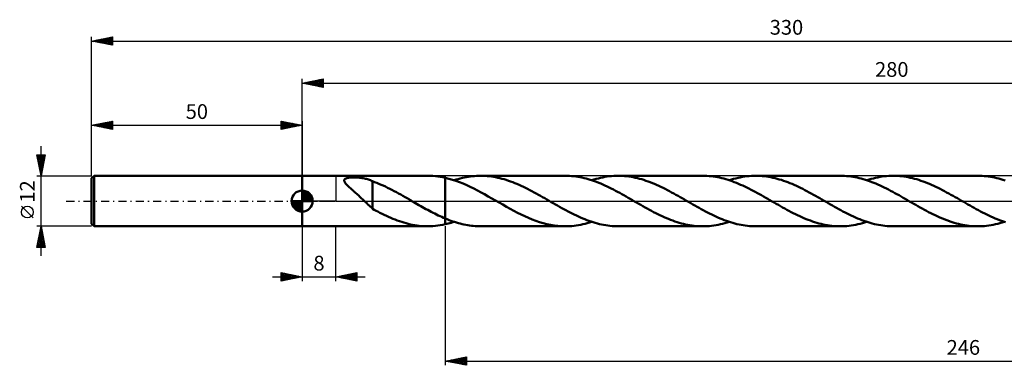
# Model space of a CAD drawing. Units: millimetres. Extents: x -67 to 313, y -39 to 43.
# Drawn here: x -67 to 167, y -39 to 43 of the extents above; entities that cross this region are included whole.
import ezdxf
from ezdxf.enums import TextEntityAlignment as Align

# ---------------------------------------------------------------- set-up
doc = ezdxf.new("R2010")
doc.units = ezdxf.units.MM
doc.header["$LTSCALE"] = 4.85
doc.linetypes.add('LONGDASH_DASH', pattern=[0.85, 0.4, -0.2, 0.05, -0.2])
for name, color, linetype in [('1', 4, 'CONTINUOUS'), ('2', 7, 'CONTINUOUS'), ('4', 2, 'LONGDASH_DASH'), ('CUT', 1, 'CONTINUOUS'), ('NOCUT', 7, 'CONTINUOUS'), ('SK1', 4, 'CONTINUOUS'), ('SK2', 7, 'CONTINUOUS'), ('SK4', 2, 'LONGDASH_DASH')]:
    doc.layers.add(name, color=color, linetype=linetype)
doc.styles.get("Standard").update_dxf_attribs({"font": 'Monospac821 BT'})

msp = doc.modelspace()

# ---------------------------------------------------------------- linework, layer by layer
at = {"layer": '1', "color": 4, "linetype": 'CONTINUOUS', "lineweight": 50}
for p, q in [((0, 6), (29.82, 6)), ((0, -6), (0, 6)), ((9.98, 4.89), (10, 5.01)), ((10, 4.75), (9.98, 4.89)), ((10, 5.01), (10.06, 5.13)), ((10.05, 4.61), (10, 4.75)), ((10.06, 5.13), (10.16, 5.23)), ((10.16, 5.23), (10.29, 5.32)), ((10.29, 5.32), (10.45, 5.39)), ((10.45, 5.39), (10.63, 5.45)), ((10.63, 5.45), (10.83, 5.49)), ((10.83, 5.49), (11.04, 5.53)), ((11.04, 5.53), (11.26, 5.56)), ((11.26, 5.56), (11.49, 5.58)), ((11.49, 5.58), (11.74, 5.59)), ((11.74, 5.59), (12.01, 5.6)), ((12.01, 5.6), (12.29, 5.61)), ((12.57, 5.6), (12.29, 5.61)), ((12.86, 5.59), (12.57, 5.6)), ((13.14, 5.58), (12.86, 5.59)), ((13.42, 5.56), (13.14, 5.58)), ((13.7, 5.53), (13.42, 5.56)), ((13.97, 5.5), (13.7, 5.53)), ((14.24, 5.46), (13.97, 5.5)), ((14.51, 5.42), (14.24, 5.46)), ((14.77, 5.37), (14.51, 5.42)), ((15.03, 5.31), (14.77, 5.37)), ((15.29, 5.25), (15.03, 5.31)), ((15.54, 5.18), (15.29, 5.25)), ((15.79, 5.11), (15.54, 5.18)), ((16.03, 5.03), (15.79, 5.11)), ((16.27, 4.94), (16.03, 5.03)), ((16.5, 4.84), (16.27, 4.94)), ((16.74, 4.74), (16.5, 4.84)), ((16.74, 0.07), (16.74, 4.74)), ((17.22, 4.51), (16.74, 4.7)), ((30.46, 5.99), (29.87, 6)), ((31.05, 5.96), (30.46, 5.99)), ((31.63, 5.91), (31.05, 5.96)), ((32.22, 5.84), (31.63, 5.91)), ((32.81, 5.75), (32.22, 5.84)), ((33.4, 5.65), (32.81, 5.75)), ((34, 5.52), (33.4, 5.65)), ((34.85, 5.31), (34, 5.52)), ((34, 5.52), (34, 5.52)), ((34, 5.52), (34, 5.52)), ((34, 5.52), (34, 5.52)), ((34, 5.52), (34, 5.52)), ((34, 5.52), (34, 5.52)), ((34, -4.14), (34, 5.52)), ((34, -5.52), (34, 5.52)), ((35.69, 5.07), (34.85, 5.31)), ((36.53, 4.79), (35.69, 5.07)), ((36.11, 4.93), (36.59, 5.09)), ((37.38, 4.48), (36.53, 4.79)), ((36.59, 5.09), (37.07, 5.23)), ((37.07, 5.23), (37.56, 5.36)), ((37.56, 5.36), (38.04, 5.48)), ((38.04, 5.48), (38.53, 5.59)), ((38.53, 5.59), (39.01, 5.68)), ((39.01, 5.68), (39.5, 5.77)), ((39.5, 5.77), (39.98, 5.84)), ((39.98, 5.84), (40.47, 5.9)), ((40.47, 5.9), (40.95, 5.94)), ((40.95, 5.94), (41.43, 5.98)), ((41.43, 5.98), (41.92, 5.99)), ((41.92, 5.99), (42.4, 6)), ((42.91, 5.99), (42.4, 6)), ((62.47, 6), (42.4, 6)), ((43.41, 5.97), (42.91, 5.99)), ((43.92, 5.94), (43.41, 5.97)), ((44.42, 5.89), (43.92, 5.94)), ((44.93, 5.83), (44.42, 5.89)), ((45.43, 5.75), (44.93, 5.83)), ((45.93, 5.66), (45.43, 5.75)), ((46.44, 5.55), (45.93, 5.66)), ((46.94, 5.44), (46.44, 5.55)), ((47.45, 5.31), (46.94, 5.44)), ((47.96, 5.16), (47.45, 5.31)), ((48.47, 5.01), (47.96, 5.16)), ((48.97, 4.84), (48.47, 5.01)), ((49.48, 4.66), (48.97, 4.84)), ((62.96, 5.99), (62.47, 6)), ((63.46, 5.97), (62.96, 5.99)), ((63.96, 5.94), (63.46, 5.97)), ((64.46, 5.89), (63.96, 5.94)), ((64.95, 5.83), (64.46, 5.89)), ((65.45, 5.76), (64.95, 5.83)), ((65.94, 5.67), (65.45, 5.76)), ((66.44, 5.57), (65.94, 5.67)), ((66.93, 5.46), (66.44, 5.57)), ((67.43, 5.33), (66.93, 5.46)), ((67.92, 5.19), (67.43, 5.33)), ((68.42, 5.04), (67.92, 5.19)), ((68.92, 4.88), (68.42, 5.04)), ((68.77, 4.93), (69.29, 5.1)), ((69.42, 4.71), (68.92, 4.88)), ((69.29, 5.1), (69.82, 5.25)), ((69.91, 4.53), (69.42, 4.71)), ((69.82, 5.25), (70.34, 5.39)), ((70.34, 5.39), (70.86, 5.52)), ((70.86, 5.52), (71.38, 5.63)), ((71.38, 5.63), (71.91, 5.73)), ((71.91, 5.73), (72.43, 5.81)), ((72.43, 5.81), (72.96, 5.88)), ((72.96, 5.88), (73.49, 5.93)), ((73.49, 5.93), (74.01, 5.97)), ((74.01, 5.97), (74.53, 5.99)), ((74.53, 5.99), (75.06, 6)), ((75.56, 5.99), (75.06, 6)), ((95.13, 6), (75.06, 6)), ((76.06, 5.97), (75.56, 5.99)), ((76.57, 5.94), (76.06, 5.97)), ((77.08, 5.89), (76.57, 5.94)), ((77.59, 5.82), (77.08, 5.89)), ((78.1, 5.75), (77.59, 5.82)), ((78.6, 5.66), (78.1, 5.75)), ((79.11, 5.55), (78.6, 5.66)), ((79.61, 5.43), (79.11, 5.55)), ((80.12, 5.3), (79.61, 5.43)), ((80.63, 5.16), (80.12, 5.3)), ((81.13, 5), (80.63, 5.16)), ((81.64, 4.84), (81.13, 5)), ((82.15, 4.66), (81.64, 4.84)), ((95.63, 5.99), (95.13, 6)), ((96.13, 5.97), (95.63, 5.99)), ((96.62, 5.94), (96.13, 5.97)), ((97.12, 5.89), (96.62, 5.94)), ((97.62, 5.83), (97.12, 5.89)), ((98.12, 5.75), (97.62, 5.83)), ((98.62, 5.66), (98.12, 5.75)), ((99.13, 5.56), (98.62, 5.66)), ((99.63, 5.45), (99.13, 5.56)), ((100.12, 5.32), (99.63, 5.45)), ((100.62, 5.18), (100.12, 5.32)), ((101.12, 5.03), (100.62, 5.18)), ((101.62, 4.87), (101.12, 5.03)), ((101.41, 4.93), (101.94, 5.1)), ((102.12, 4.69), (101.62, 4.87)), ((101.94, 5.1), (102.46, 5.25)), ((102.62, 4.51), (102.12, 4.69)), ((102.46, 5.25), (102.99, 5.39)), ((102.99, 5.39), (103.52, 5.52)), ((103.52, 5.52), (104.04, 5.63)), ((104.04, 5.63), (104.56, 5.73)), ((104.56, 5.73), (105.09, 5.81)), ((105.09, 5.81), (105.61, 5.88)), ((105.61, 5.88), (106.13, 5.93)), ((106.13, 5.93), (106.66, 5.97)), ((106.66, 5.97), (107.19, 5.99)), ((107.19, 5.99), (107.72, 6)), ((108.22, 5.99), (107.72, 6)), ((127.78, 6), (107.72, 6)), ((108.73, 5.97), (108.22, 5.99)), ((109.24, 5.94), (108.73, 5.97)), ((109.74, 5.89), (109.24, 5.94)), ((110.25, 5.82), (109.74, 5.89)), ((110.76, 5.74), (110.25, 5.82)), ((111.27, 5.65), (110.76, 5.74)), ((111.78, 5.55), (111.27, 5.65)), ((112.29, 5.43), (111.78, 5.55)), ((112.79, 5.3), (112.29, 5.43)), ((113.3, 5.15), (112.79, 5.3)), ((113.81, 5), (113.3, 5.15)), ((114.31, 4.83), (113.81, 5)), ((114.82, 4.65), (114.31, 4.83)), ((128.27, 5.99), (127.78, 6)), ((128.77, 5.97), (128.27, 5.99)), ((129.27, 5.94), (128.77, 5.97)), ((129.77, 5.89), (129.27, 5.94)), ((130.26, 5.83), (129.77, 5.89)), ((130.76, 5.76), (130.26, 5.83)), ((131.25, 5.67), (130.76, 5.76)), ((131.75, 5.57), (131.25, 5.67)), ((132.24, 5.46), (131.75, 5.57)), ((132.74, 5.33), (132.24, 5.46)), ((133.24, 5.19), (132.74, 5.33)), ((133.74, 5.04), (133.24, 5.19)), ((134.23, 4.88), (133.74, 5.04)), ((134.08, 4.93), (134.6, 5.1)), ((134.73, 4.71), (134.23, 4.88)), ((134.6, 5.1), (135.12, 5.25)), ((135.23, 4.52), (134.73, 4.71)), ((135.12, 5.25), (135.64, 5.39)), ((135.64, 5.39), (136.16, 5.52)), ((136.16, 5.52), (136.69, 5.63)), ((136.69, 5.63), (137.21, 5.73)), ((137.21, 5.73), (137.74, 5.81)), ((137.74, 5.81), (138.26, 5.88)), ((138.26, 5.88), (138.79, 5.93)), ((138.79, 5.93), (139.31, 5.97)), ((139.31, 5.97), (139.84, 5.99)), ((139.84, 5.99), (140.36, 6)), ((140.86, 5.99), (140.36, 6)), ((160.44, 6), (140.36, 6)), ((141.37, 5.97), (140.86, 5.99)), ((141.88, 5.94), (141.37, 5.97)), ((142.38, 5.89), (141.88, 5.94)), ((142.89, 5.83), (142.38, 5.89)), ((143.4, 5.75), (142.89, 5.83)), ((143.9, 5.66), (143.4, 5.75)), ((144.4, 5.55), (143.9, 5.66)), ((144.91, 5.44), (144.4, 5.55)), ((145.42, 5.31), (144.91, 5.44)), ((145.92, 5.16), (145.42, 5.31)), ((146.43, 5.01), (145.92, 5.16)), ((146.94, 4.84), (146.43, 5.01)), ((147.45, 4.66), (146.94, 4.84)), ((160.93, 5.99), (160.44, 6)), ((161.43, 5.97), (160.93, 5.99)), ((161.93, 5.94), (161.43, 5.97)), ((162.43, 5.89), (161.93, 5.94)), ((162.93, 5.83), (162.43, 5.89)), ((163.42, 5.75), (162.93, 5.83)), ((163.92, 5.67), (163.42, 5.75)), ((164.41, 5.57), (163.92, 5.67)), ((164.91, 5.45), (164.41, 5.57)), ((165.4, 5.33), (164.91, 5.45)), ((165.89, 5.19), (165.4, 5.33)), ((166.39, 5.04), (165.89, 5.19)), ((166.89, 4.88), (166.39, 5.04)), ((10.12, 4.47), (10.05, 4.61)), ((10.21, 4.33), (10.12, 4.47)), ((10.32, 4.19), (10.21, 4.33)), ((10.44, 4.04), (10.32, 4.19)), ((10.58, 3.89), (10.44, 4.04)), ((10.73, 3.74), (10.58, 3.89)), ((10.89, 3.58), (10.73, 3.74)), ((11.07, 3.41), (10.89, 3.58)), ((11.25, 3.24), (11.07, 3.41)), ((11.45, 3.06), (11.25, 3.24)), ((11.65, 2.88), (11.45, 3.06)), ((11.86, 2.7), (11.65, 2.88)), ((12.08, 2.5), (11.86, 2.7)), ((12.3, 2.3), (12.08, 2.5)), ((17.71, 4.32), (17.22, 4.51)), ((18.23, 4.11), (17.71, 4.32)), ((18.74, 3.89), (18.23, 4.11)), ((19.26, 3.66), (18.74, 3.89)), ((19.78, 3.42), (19.26, 3.66)), ((20.29, 3.17), (19.78, 3.42)), ((20.81, 2.91), (20.29, 3.17)), ((21.33, 2.64), (20.81, 2.91)), ((21.85, 2.37), (21.33, 2.64)), ((22.37, 2.09), (21.85, 2.37)), ((38.23, 4.14), (37.38, 4.48)), ((39.08, 3.77), (38.23, 4.14)), ((39.93, 3.38), (39.08, 3.77)), ((40.78, 2.96), (39.93, 3.38)), ((41.63, 2.52), (40.78, 2.96)), ((42.48, 2.07), (41.63, 2.52)), ((49.99, 4.47), (49.48, 4.66)), ((50.49, 4.27), (49.99, 4.47)), ((51, 4.06), (50.49, 4.27)), ((51.51, 3.84), (51, 4.06)), ((52.02, 3.61), (51.51, 3.84)), ((52.53, 3.37), (52.02, 3.61)), ((53.04, 3.13), (52.53, 3.37)), ((53.55, 2.87), (53.04, 3.13)), ((54.05, 2.61), (53.55, 2.87)), ((54.56, 2.34), (54.05, 2.61)), ((55.07, 2.07), (54.56, 2.34)), ((70.41, 4.33), (69.91, 4.53)), ((70.91, 4.13), (70.41, 4.33)), ((71.41, 3.91), (70.91, 4.13)), ((71.9, 3.69), (71.41, 3.91)), ((72.4, 3.46), (71.9, 3.69)), ((72.91, 3.22), (72.4, 3.46)), ((73.41, 2.98), (72.91, 3.22)), ((73.91, 2.72), (73.41, 2.98)), ((74.41, 2.46), (73.91, 2.72)), ((74.91, 2.19), (74.41, 2.46)), ((82.66, 4.47), (82.15, 4.66)), ((83.17, 4.27), (82.66, 4.47)), ((83.67, 4.05), (83.17, 4.27)), ((84.18, 3.83), (83.67, 4.05)), ((84.68, 3.6), (84.18, 3.83)), ((85.19, 3.37), (84.68, 3.6)), ((85.7, 3.12), (85.19, 3.37)), ((86.21, 2.87), (85.7, 3.12)), ((86.72, 2.61), (86.21, 2.87)), ((87.22, 2.34), (86.72, 2.61)), ((87.73, 2.07), (87.22, 2.34)), ((103.12, 4.31), (102.62, 4.51)), ((103.62, 4.11), (103.12, 4.31)), ((104.12, 3.89), (103.62, 4.11)), ((104.61, 3.67), (104.12, 3.89)), ((105.11, 3.44), (104.61, 3.67)), ((105.6, 3.2), (105.11, 3.44)), ((106.1, 2.95), (105.6, 3.2)), ((106.6, 2.7), (106.1, 2.95)), ((107.1, 2.44), (106.6, 2.7)), ((107.6, 2.18), (107.1, 2.44)), ((115.32, 4.46), (114.82, 4.65)), ((115.83, 4.26), (115.32, 4.46)), ((116.34, 4.05), (115.83, 4.26)), ((116.84, 3.83), (116.34, 4.05)), ((117.35, 3.6), (116.84, 3.83)), ((117.85, 3.36), (117.35, 3.6)), ((118.36, 3.12), (117.85, 3.36)), ((118.86, 2.87), (118.36, 3.12)), ((119.36, 2.61), (118.86, 2.87)), ((119.87, 2.34), (119.36, 2.61)), ((120.38, 2.07), (119.87, 2.34)), ((135.72, 4.33), (135.23, 4.52)), ((136.22, 4.13), (135.72, 4.33)), ((136.72, 3.91), (136.22, 4.13)), ((137.22, 3.69), (136.72, 3.91)), ((137.72, 3.46), (137.22, 3.69)), ((138.23, 3.22), (137.72, 3.46)), ((138.73, 2.97), (138.23, 3.22)), ((139.23, 2.71), (138.73, 2.97)), ((139.73, 2.45), (139.23, 2.71)), ((140.23, 2.18), (139.73, 2.45)), ((147.95, 4.47), (147.45, 4.66)), ((148.46, 4.27), (147.95, 4.47)), ((148.97, 4.06), (148.46, 4.27)), ((149.47, 3.84), (148.97, 4.06)), ((149.98, 3.61), (149.47, 3.84)), ((150.49, 3.37), (149.98, 3.61)), ((151, 3.13), (150.49, 3.37)), ((151.51, 2.87), (151, 3.13)), ((152.02, 2.61), (151.51, 2.87)), ((152.52, 2.34), (152.02, 2.61)), ((153.03, 2.07), (152.52, 2.34)), ((12.53, 2.1), (12.3, 2.3)), ((12.76, 1.9), (12.53, 2.1)), ((12.98, 1.69), (12.76, 1.9)), ((13.21, 1.49), (12.98, 1.69)), ((13.44, 1.28), (13.21, 1.49)), ((13.66, 1.07), (13.44, 1.28)), ((13.89, 0.86), (13.66, 1.07)), ((14.12, 0.64), (13.89, 0.86)), ((14.34, 0.43), (14.12, 0.64)), ((14.57, 0.22), (14.34, 0.43)), ((14.79, 0), (14.57, 0.22)), ((14.83, -0.04), (14.79, 0)), ((16.74, 0.07), (16.74, 0.07)), ((16.74, 0.07), (16.74, 0.07)), ((16.74, 0.07), (16.74, 0.07)), ((16.74, 0.07), (16.74, 0.07)), ((16.74, -1.83), (16.74, 0.07)), ((22.89, 1.81), (22.37, 2.09)), ((23.4, 1.52), (22.89, 1.81)), ((23.92, 1.23), (23.4, 1.52)), ((24.44, 0.94), (23.92, 1.23)), ((24.95, 0.65), (24.44, 0.94)), ((25.47, 0.35), (24.95, 0.65)), ((25.57, 0.29), (25.47, 0.35)), ((25.67, 0.23), (25.57, 0.29)), ((25.77, 0.18), (25.67, 0.23)), ((25.87, 0.12), (25.77, 0.18)), ((25.97, 0.06), (25.87, 0.12)), ((26.08, 0), (25.97, 0.06)), ((26.49, -0.24), (26.08, 0)), ((43.34, 1.6), (42.48, 2.07)), ((44.19, 1.12), (43.34, 1.6)), ((45.05, 0.63), (44.19, 1.12)), ((45.9, 0.14), (45.05, 0.63)), ((46.76, -0.35), (45.9, 0.14)), ((55.58, 1.79), (55.07, 2.07)), ((56.09, 1.51), (55.58, 1.79)), ((56.59, 1.23), (56.09, 1.51)), ((57.1, 0.94), (56.59, 1.23)), ((57.61, 0.65), (57.1, 0.94)), ((58.11, 0.36), (57.61, 0.65)), ((58.62, 0.06), (58.11, 0.36)), ((59.12, -0.23), (58.62, 0.06)), ((75.41, 1.92), (74.91, 2.19)), ((75.91, 1.64), (75.41, 1.92)), ((76.41, 1.36), (75.91, 1.64)), ((76.92, 1.08), (76.41, 1.36)), ((77.42, 0.8), (76.92, 1.08)), ((77.92, 0.51), (77.42, 0.8)), ((78.41, 0.22), (77.92, 0.51)), ((78.91, -0.07), (78.41, 0.22)), ((88.23, 1.79), (87.73, 2.07)), ((88.74, 1.51), (88.23, 1.79)), ((89.25, 1.22), (88.74, 1.51)), ((89.76, 0.94), (89.25, 1.22)), ((90.26, 0.65), (89.76, 0.94)), ((90.77, 0.35), (90.26, 0.65)), ((91.27, 0.07), (90.77, 0.35)), ((91.77, -0.22), (91.27, 0.07)), ((108.09, 1.91), (107.6, 2.18)), ((108.59, 1.63), (108.09, 1.91)), ((109.08, 1.36), (108.59, 1.63)), ((109.58, 1.07), (109.08, 1.36)), ((110.08, 0.79), (109.58, 1.07)), ((110.57, 0.51), (110.08, 0.79)), ((111.07, 0.22), (110.57, 0.51)), ((111.57, -0.07), (111.07, 0.22)), ((120.89, 1.79), (120.38, 2.07)), ((121.4, 1.51), (120.89, 1.79)), ((121.9, 1.23), (121.4, 1.51)), ((122.41, 0.94), (121.9, 1.23)), ((122.91, 0.65), (122.41, 0.94)), ((123.42, 0.35), (122.91, 0.65)), ((123.92, 0.07), (123.42, 0.35)), ((124.42, -0.22), (123.92, 0.07)), ((140.73, 1.91), (140.23, 2.18)), ((141.23, 1.64), (140.73, 1.91)), ((141.73, 1.36), (141.23, 1.64)), ((142.23, 1.08), (141.73, 1.36)), ((142.73, 0.8), (142.23, 1.08)), ((143.22, 0.51), (142.73, 0.8)), ((143.72, 0.22), (143.22, 0.51)), ((144.22, -0.07), (143.72, 0.22)), ((153.54, 1.79), (153.03, 2.07)), ((154.04, 1.51), (153.54, 1.79)), ((154.55, 1.23), (154.04, 1.51)), ((155.06, 0.94), (154.55, 1.23)), ((155.57, 0.65), (155.06, 0.94)), ((156.08, 0.36), (155.57, 0.65)), ((156.58, 0.07), (156.08, 0.36)), ((157.08, -0.22), (156.58, 0.07)), ((14.88, -0.08), (14.83, -0.04)), ((14.92, -0.13), (14.88, -0.08)), ((14.97, -0.17), (14.92, -0.13)), ((15.01, -0.21), (14.97, -0.17)), ((15.05, -0.25), (15.01, -0.21)), ((15.34, -0.53), (15.05, -0.25)), ((15.63, -0.8), (15.34, -0.53)), ((15.91, -1.06), (15.63, -0.8)), ((16.19, -1.31), (15.91, -1.06)), ((16.46, -1.55), (16.19, -1.31)), ((16.74, -1.79), (16.46, -1.55)), ((17.14, -2.06), (16.74, -1.83)), ((17.54, -2.29), (17.14, -2.06)), ((17.97, -2.51), (17.54, -2.29)), ((26.91, -0.48), (26.49, -0.24)), ((27.32, -0.72), (26.91, -0.48)), ((27.74, -0.96), (27.32, -0.72)), ((28.15, -1.19), (27.74, -0.96)), ((28.57, -1.43), (28.15, -1.19)), ((28.99, -1.66), (28.57, -1.43)), ((29.41, -1.89), (28.99, -1.66)), ((29.83, -2.12), (29.41, -1.89)), ((30.25, -2.34), (29.83, -2.12)), ((47.63, -0.85), (46.76, -0.35)), ((48.5, -1.35), (47.63, -0.85)), ((49.37, -1.84), (48.5, -1.35)), ((50.24, -2.31), (49.37, -1.84)), ((51.12, -2.76), (50.24, -2.31)), ((59.62, -0.52), (59.12, -0.23)), ((60.13, -0.8), (59.62, -0.52)), ((60.63, -1.09), (60.13, -0.8)), ((61.13, -1.37), (60.63, -1.09)), ((61.63, -1.65), (61.13, -1.37)), ((62.13, -1.93), (61.63, -1.65)), ((62.63, -2.2), (62.13, -1.93)), ((63.13, -2.47), (62.63, -2.2)), ((79.41, -0.36), (78.91, -0.07)), ((79.91, -0.65), (79.41, -0.36)), ((80.42, -0.93), (79.91, -0.65)), ((80.92, -1.22), (80.42, -0.93)), ((81.43, -1.5), (80.92, -1.22)), ((81.93, -1.78), (81.43, -1.5)), ((82.44, -2.06), (81.93, -1.78)), ((82.94, -2.33), (82.44, -2.06)), ((83.45, -2.6), (82.94, -2.33)), ((92.26, -0.51), (91.77, -0.22)), ((92.76, -0.79), (92.26, -0.51)), ((93.26, -1.08), (92.76, -0.79)), ((93.76, -1.36), (93.26, -1.08)), ((94.26, -1.64), (93.76, -1.36)), ((94.76, -1.91), (94.26, -1.64)), ((95.26, -2.18), (94.76, -1.91)), ((95.75, -2.45), (95.26, -2.18)), ((112.07, -0.35), (111.57, -0.07)), ((112.57, -0.64), (112.07, -0.35)), ((113.08, -0.93), (112.57, -0.64)), ((113.58, -1.22), (113.08, -0.93)), ((114.09, -1.51), (113.58, -1.22)), ((114.59, -1.79), (114.09, -1.51)), ((115.09, -2.06), (114.59, -1.79)), ((115.6, -2.33), (115.09, -2.06)), ((116.11, -2.6), (115.6, -2.33)), ((124.92, -0.51), (124.42, -0.22)), ((125.42, -0.79), (124.92, -0.51)), ((125.92, -1.08), (125.42, -0.79)), ((126.41, -1.36), (125.92, -1.08)), ((126.91, -1.64), (126.41, -1.36)), ((127.41, -1.91), (126.91, -1.64)), ((127.9, -2.18), (127.41, -1.91)), ((128.4, -2.45), (127.9, -2.18)), ((144.72, -0.35), (144.22, -0.07)), ((145.22, -0.64), (144.72, -0.35)), ((145.72, -0.93), (145.22, -0.64)), ((146.23, -1.21), (145.72, -0.93)), ((146.73, -1.5), (146.23, -1.21)), ((147.24, -1.78), (146.73, -1.5)), ((147.74, -2.06), (147.24, -1.78)), ((148.25, -2.33), (147.74, -2.06)), ((148.75, -2.6), (148.25, -2.33)), ((157.58, -0.51), (157.08, -0.22)), ((158.08, -0.8), (157.58, -0.51)), ((158.58, -1.08), (158.08, -0.8)), ((159.08, -1.36), (158.58, -1.08)), ((159.58, -1.64), (159.08, -1.36)), ((160.08, -1.92), (159.58, -1.64)), ((160.57, -2.19), (160.08, -1.92)), ((161.07, -2.45), (160.57, -2.19)), ((18.45, -2.76), (17.97, -2.51)), ((18.97, -3.02), (18.45, -2.76)), ((19.48, -3.27), (18.97, -3.02)), ((20, -3.52), (19.48, -3.27)), ((20.52, -3.76), (20, -3.52)), ((21.04, -3.98), (20.52, -3.76)), ((21.56, -4.2), (21.04, -3.98)), ((22.08, -4.41), (21.56, -4.2)), ((22.6, -4.61), (22.08, -4.41)), ((23.12, -4.8), (22.6, -4.61)), ((30.67, -2.56), (30.25, -2.34)), ((31.08, -2.78), (30.67, -2.56)), ((31.5, -2.99), (31.08, -2.78)), ((31.91, -3.2), (31.5, -2.99)), ((32.33, -3.4), (31.91, -3.2)), ((32.75, -3.59), (32.33, -3.4)), ((33.16, -3.78), (32.75, -3.59)), ((33.58, -3.97), (33.16, -3.78)), ((34, -4.14), (33.58, -3.97)), ((34, -4.14), (34, -4.14)), ((34, -4.14), (34, -4.14)), ((34, -4.14), (34, -4.14)), ((34, -4.14), (34, -4.14)), ((34, -4.14), (34, -4.14)), ((34, -4.14), (34, -4.14)), ((34.44, -4.32), (34, -4.14)), ((34.89, -4.5), (34.44, -4.32)), ((35.33, -4.66), (34.89, -4.5)), ((35.77, -4.82), (35.33, -4.66)), ((52, -3.2), (51.12, -2.76)), ((52.87, -3.62), (52, -3.2)), ((53.75, -4.01), (52.87, -3.62)), ((54.62, -4.37), (53.75, -4.01)), ((55.51, -4.7), (54.62, -4.37)), ((63.63, -2.73), (63.13, -2.47)), ((64.13, -2.98), (63.63, -2.73)), ((64.63, -3.23), (64.13, -2.98)), ((65.13, -3.46), (64.63, -3.23)), ((65.63, -3.69), (65.13, -3.46)), ((66.12, -3.92), (65.63, -3.69)), ((66.62, -4.13), (66.12, -3.92)), ((67.12, -4.34), (66.62, -4.13)), ((67.61, -4.53), (67.12, -4.34)), ((68.11, -4.71), (67.61, -4.53)), ((83.95, -2.86), (83.45, -2.6)), ((84.46, -3.11), (83.95, -2.86)), ((84.96, -3.36), (84.46, -3.11)), ((85.47, -3.59), (84.96, -3.36)), ((85.98, -3.82), (85.47, -3.59)), ((86.49, -4.04), (85.98, -3.82)), ((87, -4.26), (86.49, -4.04)), ((87.5, -4.46), (87, -4.26)), ((88.01, -4.65), (87.5, -4.46)), ((88.52, -4.83), (88.01, -4.65)), ((96.25, -2.71), (95.75, -2.45)), ((96.75, -2.96), (96.25, -2.71)), ((97.24, -3.21), (96.75, -2.96)), ((97.74, -3.45), (97.24, -3.21)), ((98.24, -3.68), (97.74, -3.45)), ((98.74, -3.9), (98.24, -3.68)), ((99.24, -4.11), (98.74, -3.9)), ((99.74, -4.32), (99.24, -4.11)), ((100.24, -4.51), (99.74, -4.32)), ((100.73, -4.7), (100.24, -4.51)), ((116.62, -2.86), (116.11, -2.6)), ((117.13, -3.11), (116.62, -2.86)), ((117.64, -3.36), (117.13, -3.11)), ((118.14, -3.6), (117.64, -3.36)), ((118.65, -3.83), (118.14, -3.6)), ((119.16, -4.05), (118.65, -3.83)), ((119.67, -4.27), (119.16, -4.05)), ((120.18, -4.46), (119.67, -4.27)), ((120.68, -4.65), (120.18, -4.46)), ((121.18, -4.83), (120.68, -4.65)), ((128.9, -2.71), (128.4, -2.45)), ((129.4, -2.96), (128.9, -2.71)), ((129.9, -3.21), (129.4, -2.96)), ((130.4, -3.45), (129.9, -3.21)), ((130.9, -3.68), (130.4, -3.45)), ((131.39, -3.9), (130.9, -3.68)), ((131.89, -4.12), (131.39, -3.9)), ((132.39, -4.32), (131.89, -4.12)), ((132.89, -4.51), (132.39, -4.32)), ((133.39, -4.7), (132.89, -4.51)), ((149.26, -2.86), (148.75, -2.6)), ((149.76, -3.11), (149.26, -2.86)), ((150.27, -3.35), (149.76, -3.11)), ((150.78, -3.59), (150.27, -3.35)), ((151.29, -3.82), (150.78, -3.59)), ((151.8, -4.05), (151.29, -3.82)), ((152.31, -4.26), (151.8, -4.05)), ((152.81, -4.46), (152.31, -4.26)), ((153.32, -4.65), (152.81, -4.46)), ((153.83, -4.83), (153.32, -4.65)), ((161.57, -2.71), (161.07, -2.45)), ((162.07, -2.97), (161.57, -2.71)), ((162.57, -3.21), (162.07, -2.97)), ((163.06, -3.45), (162.57, -3.21)), ((163.56, -3.68), (163.06, -3.45)), ((164.06, -3.9), (163.56, -3.68)), ((164.55, -4.12), (164.06, -3.9)), ((165.05, -4.32), (164.55, -4.12)), ((165.55, -4.52), (165.05, -4.32)), ((166.04, -4.7), (165.55, -4.52)), ((0, -6), (29.82, -6)), ((23.64, -4.97), (23.12, -4.8)), ((24.16, -5.13), (23.64, -4.97)), ((24.68, -5.28), (24.16, -5.13)), ((25.2, -5.42), (24.68, -5.28)), ((25.72, -5.54), (25.2, -5.42)), ((26.24, -5.65), (25.72, -5.54)), ((26.76, -5.74), (26.24, -5.65)), ((27.28, -5.82), (26.76, -5.74)), ((27.8, -5.89), (27.28, -5.82)), ((28.31, -5.94), (27.8, -5.89)), ((28.83, -5.97), (28.31, -5.94)), ((29.35, -5.99), (28.83, -5.97)), ((29.87, -6), (29.35, -5.99)), ((29.87, -6), (30.46, -5.99)), ((30.46, -5.99), (31.05, -5.96)), ((31.05, -5.96), (31.63, -5.91)), ((31.63, -5.91), (32.22, -5.84)), ((32.22, -5.84), (32.81, -5.75)), ((32.81, -5.75), (33.4, -5.65)), ((33.4, -5.65), (34, -5.52)), ((34, -5.52), (34.35, -5.44)), ((34, -5.52), (34, -5.52)), ((34, -5.52), (34, -5.52)), ((34, -5.52), (34, -5.52)), ((34, -5.52), (34, -5.52)), ((34, -5.52), (34, -5.52)), ((34.35, -5.44), (34.71, -5.35)), ((34.71, -5.35), (35.06, -5.26)), ((35.06, -5.26), (35.41, -5.15)), ((35.41, -5.15), (35.76, -5.05)), ((35.76, -5.05), (36.11, -4.93)), ((36.21, -4.97), (35.77, -4.82)), ((36.65, -5.11), (36.21, -4.97)), ((37.09, -5.24), (36.65, -5.11)), ((37.53, -5.36), (37.09, -5.24)), ((37.98, -5.47), (37.53, -5.36)), ((38.42, -5.57), (37.98, -5.47)), ((38.87, -5.66), (38.42, -5.57)), ((39.31, -5.74), (38.87, -5.66)), ((39.75, -5.81), (39.31, -5.74)), ((40.19, -5.87), (39.75, -5.81)), ((40.63, -5.91), (40.19, -5.87)), ((41.08, -5.95), (40.63, -5.91)), ((41.52, -5.98), (41.08, -5.95)), ((41.96, -6), (41.52, -5.98)), ((42.4, -6), (41.96, -6)), ((42.4, -6), (62.47, -6)), ((56.38, -5), (55.51, -4.7)), ((57.26, -5.26), (56.38, -5)), ((58.13, -5.49), (57.26, -5.26)), ((59, -5.67), (58.13, -5.49)), ((59.88, -5.81), (59, -5.67)), ((60.74, -5.92), (59.88, -5.81)), ((61.6, -5.98), (60.74, -5.92)), ((62.47, -6), (61.6, -5.98)), ((62.47, -6), (62.99, -5.99)), ((62.99, -5.99), (63.52, -5.97)), ((63.52, -5.97), (64.04, -5.93)), ((64.04, -5.93), (64.57, -5.88)), ((64.57, -5.88), (65.09, -5.81)), ((65.09, -5.81), (65.62, -5.73)), ((65.62, -5.73), (66.14, -5.63)), ((66.14, -5.63), (66.66, -5.52)), ((66.66, -5.52), (67.18, -5.39)), ((67.18, -5.39), (67.71, -5.25)), ((67.71, -5.25), (68.24, -5.1)), ((68.61, -4.88), (68.11, -4.71)), ((68.24, -5.1), (68.77, -4.93)), ((69.11, -5.04), (68.61, -4.88)), ((69.61, -5.19), (69.11, -5.04)), ((70.1, -5.33), (69.61, -5.19)), ((70.6, -5.46), (70.1, -5.33)), ((71.09, -5.57), (70.6, -5.46)), ((71.59, -5.67), (71.09, -5.57)), ((72.09, -5.76), (71.59, -5.67)), ((72.59, -5.83), (72.09, -5.76)), ((73.08, -5.89), (72.59, -5.83)), ((73.58, -5.94), (73.08, -5.89)), ((74.07, -5.97), (73.58, -5.94)), ((74.56, -5.99), (74.07, -5.97)), ((75.06, -6), (74.56, -5.99)), ((75.06, -6), (95.13, -6)), ((89.03, -5), (88.52, -4.83)), ((89.54, -5.16), (89.03, -5)), ((90.05, -5.3), (89.54, -5.16)), ((90.56, -5.43), (90.05, -5.3)), ((91.06, -5.55), (90.56, -5.43)), ((91.57, -5.65), (91.06, -5.55)), ((92.07, -5.74), (91.57, -5.65)), ((92.58, -5.82), (92.07, -5.74)), ((93.09, -5.89), (92.58, -5.82)), ((93.6, -5.94), (93.09, -5.89)), ((94.11, -5.97), (93.6, -5.94)), ((94.62, -5.99), (94.11, -5.97)), ((95.13, -6), (94.62, -5.99)), ((95.13, -6), (95.65, -5.99)), ((95.65, -5.99), (96.18, -5.97)), ((96.18, -5.97), (96.7, -5.93)), ((96.7, -5.93), (97.22, -5.88)), ((97.22, -5.88), (97.75, -5.81)), ((97.75, -5.81), (98.28, -5.73)), ((98.28, -5.73), (98.8, -5.63)), ((98.8, -5.63), (99.33, -5.52)), ((99.33, -5.52), (99.85, -5.39)), ((99.85, -5.39), (100.37, -5.25)), ((100.37, -5.25), (100.89, -5.1)), ((101.23, -4.87), (100.73, -4.7)), ((100.89, -5.1), (101.41, -4.93)), ((101.73, -5.03), (101.23, -4.87)), ((102.23, -5.19), (101.73, -5.03)), ((102.73, -5.32), (102.23, -5.19)), ((103.23, -5.45), (102.73, -5.32)), ((103.73, -5.56), (103.23, -5.45)), ((104.23, -5.67), (103.73, -5.56)), ((104.72, -5.75), (104.23, -5.67)), ((105.22, -5.83), (104.72, -5.75)), ((105.72, -5.89), (105.22, -5.83)), ((106.21, -5.94), (105.72, -5.89)), ((106.71, -5.97), (106.21, -5.94)), ((107.21, -5.99), (106.71, -5.97)), ((107.72, -6), (107.21, -5.99)), ((107.72, -6), (127.78, -6)), ((121.69, -5), (121.18, -4.83)), ((122.19, -5.15), (121.69, -5)), ((122.7, -5.3), (122.19, -5.15)), ((123.2, -5.43), (122.7, -5.3)), ((123.7, -5.55), (123.2, -5.43)), ((124.21, -5.65), (123.7, -5.55)), ((124.72, -5.74), (124.21, -5.65)), ((125.23, -5.82), (124.72, -5.74)), ((125.74, -5.89), (125.23, -5.82)), ((126.25, -5.94), (125.74, -5.89)), ((126.76, -5.97), (126.25, -5.94)), ((127.27, -5.99), (126.76, -5.97)), ((127.78, -6), (127.27, -5.99)), ((127.78, -6), (128.3, -5.99)), ((128.3, -5.99), (128.82, -5.97)), ((128.82, -5.97), (129.35, -5.93)), ((129.35, -5.93), (129.88, -5.88)), ((129.88, -5.88), (130.4, -5.81)), ((130.4, -5.81), (130.92, -5.73)), ((130.92, -5.73), (131.45, -5.63)), ((131.45, -5.63), (131.97, -5.52)), ((131.97, -5.52), (132.5, -5.39)), ((132.5, -5.39), (133.03, -5.25)), ((133.03, -5.25), (133.55, -5.1)), ((133.89, -4.87), (133.39, -4.7)), ((133.55, -5.1), (134.08, -4.93)), ((134.39, -5.03), (133.89, -4.87)), ((134.88, -5.19), (134.39, -5.03)), ((135.38, -5.32), (134.88, -5.19)), ((135.88, -5.45), (135.38, -5.32)), ((136.37, -5.56), (135.88, -5.45)), ((136.87, -5.67), (136.37, -5.56)), ((137.37, -5.75), (136.87, -5.67)), ((137.87, -5.83), (137.37, -5.75)), ((138.37, -5.89), (137.87, -5.83)), ((138.87, -5.94), (138.37, -5.89)), ((139.37, -5.97), (138.87, -5.94)), ((139.86, -5.99), (139.37, -5.97)), ((140.36, -6), (139.86, -5.99)), ((140.36, -6), (160.44, -6)), ((154.34, -5), (153.83, -4.83)), ((154.85, -5.15), (154.34, -5)), ((155.36, -5.3), (154.85, -5.15)), ((155.86, -5.43), (155.36, -5.3)), ((156.37, -5.55), (155.86, -5.43)), ((156.88, -5.65), (156.37, -5.55)), ((157.38, -5.74), (156.88, -5.65)), ((157.89, -5.82), (157.38, -5.74)), ((158.4, -5.89), (157.89, -5.82)), ((158.91, -5.94), (158.4, -5.89)), ((159.42, -5.97), (158.91, -5.94)), ((159.93, -5.99), (159.42, -5.97)), ((160.44, -6), (159.93, -5.99)), ((160.44, -6), (160.96, -5.99)), ((160.96, -5.99), (161.48, -5.97)), ((161.48, -5.97), (162, -5.93)), ((162, -5.93), (162.52, -5.88)), ((162.52, -5.88), (163.05, -5.81)), ((163.05, -5.81), (163.57, -5.73)), ((163.57, -5.73), (164.1, -5.63)), ((164.1, -5.63), (164.62, -5.52)), ((164.62, -5.52), (165.15, -5.39)), ((165.15, -5.39), (165.67, -5.25)), ((165.67, -5.25), (166.2, -5.1)), ((166.54, -4.87), (166.04, -4.7)), ((166.2, -5.1), (166.72, -4.93)), ((167.03, -5.03), (166.54, -4.87))]:
    msp.add_line(p, q, dxfattribs=at)
at = {"layer": '2', "color": 7, "linetype": 'CONTINUOUS', "lineweight": 25}
for p, q in [((0, 6), (0, 29)), ((0, 28), (5, 29)), ((0.35, 27.93), (0.53, 28.11)), ((0.35, 28.07), (0.53, 27.89)), ((0.71, 27.86), (1.06, 28.21)), ((0.71, 28.14), (1.06, 27.79)), ((1.06, 27.79), (1.59, 28.32)), ((1.06, 28.21), (1.59, 27.68)), ((1.41, 27.72), (2.12, 28.42)), ((1.42, 28.28), (2.12, 27.58)), ((1.77, 27.65), (2.65, 28.53)), ((1.77, 28.35), (2.65, 27.47)), ((2.12, 27.58), (3.18, 28.64)), ((2.12, 28.42), (3.18, 27.36)), ((2.47, 27.51), (3.71, 28.74)), ((2.48, 28.5), (3.71, 27.26)), ((2.83, 27.43), (4.24, 28.85)), ((2.83, 28.57), (4.24, 27.15)), ((3.18, 27.36), (4.77, 28.95)), ((3.18, 28.64), (4.77, 27.05)), ((3.53, 27.29), (5, 28.76)), ((3.54, 28.71), (5, 27.24)), ((3.89, 28.78), (5, 27.67)), ((3.89, 27.22), (5, 28.33)), ((4.24, 28.85), (5, 28.09)), ((4.6, 28.92), (5, 28.52)), ((4.95, 28.99), (5, 28.94)), ((5, 29), (5, 27)), ((0, 28), (280, 28)), ((5, 27), (0, 28)), ((0, 28), (0, 28)), ((4.24, 27.15), (5, 27.91)), ((4.6, 27.08), (5, 27.49)), ((4.95, 27.01), (5, 27.06)), ((0, -6), (0, -19)), ((8, -19), (8, -6)), ((34, -6), (34, -39)), ((-7, -18), (15, -18)), ((-5, -19), (-5, -17)), ((-5, -17), (0, -18)), ((-5, -17.22), (-4.81, -17.04)), ((-5, -17.65), (-4.46, -17.11)), ((-5, -18.07), (-4.11, -17.18)), ((-5, -17.22), (-3.52, -18.7)), ((-5, -18.5), (-3.75, -17.25)), ((-5, -18.92), (-3.4, -17.32)), ((-5, -17.65), (-3.87, -18.77)), ((0, -18), (-5, -19)), ((-5, -18.07), (-4.23, -18.85)), ((-5, -18.5), (-4.58, -18.92)), ((-4.75, -17.05), (-3.17, -18.63)), ((-4.57, -18.91), (-3.05, -17.39)), ((-4.22, -17.16), (-2.81, -18.56)), ((-4.04, -18.81), (-2.69, -17.46)), ((-3.69, -17.26), (-2.46, -18.49)), ((-3.51, -18.7), (-2.34, -17.53)), ((-3.16, -17.37), (-2.11, -18.42)), ((-2.98, -18.6), (-1.98, -17.6)), ((-2.63, -17.47), (-1.75, -18.35)), ((-2.45, -18.49), (-1.63, -17.67)), ((-2.1, -17.58), (-1.4, -18.28)), ((-1.92, -18.38), (-1.28, -17.74)), ((-1.57, -17.69), (-1.05, -18.21)), ((-1.39, -18.28), (-0.92, -17.82)), ((-1.04, -17.79), (-0.69, -18.14)), ((-0.86, -18.17), (-0.57, -17.89)), ((-0.51, -17.9), (-0.34, -18.07)), ((-0.33, -18.07), (-0.22, -17.96)), ((8, -18), (13, -17)), ((13, -19), (8, -18)), ((8.17, -17.97), (8.25, -18.05)), ((8.29, -18.06), (8.43, -17.91)), ((8.52, -17.9), (8.78, -18.16)), ((8.64, -18.13), (8.96, -17.81)), ((8.87, -17.83), (9.31, -18.26)), ((8.99, -18.2), (9.49, -17.7)), ((9.23, -17.75), (9.84, -18.37)), ((9.35, -18.27), (10.02, -17.6)), ((9.58, -17.68), (10.37, -18.47)), ((9.7, -18.34), (10.55, -17.49)), ((9.93, -17.61), (10.9, -18.58)), ((10.06, -18.41), (11.08, -17.38)), ((10.29, -17.54), (11.43, -18.69)), ((10.41, -18.48), (11.61, -17.28)), ((10.64, -17.47), (11.96, -18.79)), ((10.76, -18.55), (12.14, -17.17)), ((10.99, -17.4), (12.49, -18.9)), ((11.12, -18.62), (12.67, -17.07)), ((11.35, -17.33), (13, -18.98)), ((11.47, -18.69), (13, -17.16)), ((11.7, -17.26), (13, -18.56)), ((11.82, -18.76), (13, -17.59)), ((12.06, -17.19), (13, -18.13)), ((12.18, -18.84), (13, -18.01)), ((12.41, -17.12), (13, -17.71)), ((12.53, -18.91), (13, -18.44)), ((12.76, -17.05), (13, -17.29)), ((13, -17), (13, -19)), ((-5, -18.92), (-4.93, -18.99)), ((12.88, -18.98), (13, -18.86)), ((34, -38), (39, -37)), ((36.2, -38.44), (37.31, -37.34)), ((36.56, -38.51), (37.84, -37.23)), ((36.91, -38.58), (38.37, -37.13)), ((37.04, -37.39), (38.57, -38.91)), ((37.27, -38.65), (38.9, -37.02)), ((37.4, -37.32), (39, -38.92)), ((37.62, -38.72), (39, -37.34)), ((37.75, -37.25), (39, -38.5)), ((38.11, -37.18), (39, -38.07)), ((38.46, -37.11), (39, -37.65)), ((38.81, -37.04), (39, -37.23)), ((39, -37), (39, -39)), ((34, -38), (280, -38)), ((39, -39), (34, -38)), ((34.08, -38.02), (34.13, -37.97)), ((34.22, -37.96), (34.32, -38.06)), ((34.44, -38.09), (34.66, -37.87)), ((34.57, -37.89), (34.85, -38.17)), ((34.79, -38.16), (35.19, -37.76)), ((34.92, -37.82), (35.38, -38.28)), ((35.14, -38.23), (35.72, -37.66)), ((35.28, -37.74), (35.92, -38.38)), ((35.5, -38.3), (36.25, -37.55)), ((35.63, -37.67), (36.45, -38.49)), ((35.85, -38.37), (36.78, -37.44)), ((35.98, -37.6), (36.98, -38.6)), ((36.34, -37.53), (37.51, -38.7)), ((36.69, -37.46), (38.04, -38.81)), ((37.97, -38.79), (39, -37.77)), ((38.33, -38.87), (39, -38.19)), ((38.68, -38.94), (39, -38.62))]:
    msp.add_line(p, q, dxfattribs=at)
at = {"layer": '4', "color": 2, "linetype": 'LONGDASH_DASH', "lineweight": 25}
msp.add_line((0, 0), (280, 0), dxfattribs=at)
at = {"layer": 'CUT', "color": 1, "linetype": 'CONTINUOUS', "lineweight": 25}
for p, q in [((277.82, 6), (34, 6)), ((34, 6), (34, 0)), ((34, 0), (280, 0))]:
    msp.add_line(p, q, dxfattribs=at)
at = {"layer": 'NOCUT', "color": 7, "linetype": 'CONTINUOUS', "lineweight": 25}
for p, q in [((0, 0), (0, 6)), ((0, 6), (8, 6)), ((34, 6), (8, 6)), ((8, 6), (8, 0)), ((34, 0), (34, 6)), ((34, 6), (34, 6)), ((34, 6), (34, 0)), ((34, 6), (34, 0)), ((8, 0), (0, 0)), ((8, 0), (34, 0))]:
    msp.add_line(p, q, dxfattribs=at)
at = {"layer": 'SK1', "color": 4, "linetype": 'CONTINUOUS', "lineweight": 50}
for p, q in [((-49.4, 6), (-50, 5.4)), ((-50, 5.4), (-50, -5.4)), ((0, 6), (-49.4, 6)), ((-49.4, 6), (-49.4, -6)), ((0, 0), (0, 2.5)), ((0, 2.44), (0.06, 2.5)), ((0, 2.08), (0.39, 2.47)), ((0, 2.44), (2.44, 0)), ((0, 1.73), (0.68, 2.41)), ((0.31, 2.48), (2.48, 0.31)), ((0.76, 2.38), (2.38, 0.76)), ((0, 0), (-2.5, 0)), ((-2.5, -0.06), (-2.44, 0)), ((-2.47, -0.39), (-2.08, 0)), ((-2.41, -0.68), (-1.73, 0)), ((-2.32, -0.94), (-1.37, 0)), ((-2.2, -1.18), (-1.02, 0)), ((-2.16, 0), (0, -2.16)), ((-2.07, -1.4), (-0.67, 0)), ((-1.92, -1.6), (-0.31, 0)), ((-1.81, 0), (0, -1.81)), ((-1.45, 0), (0, -1.45)), ((-1.1, 0), (0, -1.1)), ((-0.75, 0), (0, -0.75)), ((-0.39, 0), (0, -0.39)), ((-0.04, 0), (0, -0.04)), ((0, 1.37), (0.94, 2.32)), ((0, 1.02), (1.18, 2.2)), ((0, 2.08), (2.08, 0)), ((0, 0.67), (1.4, 2.07)), ((0, 0.31), (1.6, 1.92)), ((0, 1.73), (1.73, 0)), ((0, 1.37), (1.37, 0)), ((0, 1.02), (1.02, 0)), ((0, 0.67), (0.67, 0)), ((0, 0.31), (0.31, 0)), ((0, 0), (2.5, 0)), ((0, -2.5), (0, 0)), ((0.04, 0), (1.79, 1.75)), ((0.39, 0), (1.95, 1.56)), ((0.75, 0), (2.1, 1.35)), ((1.1, 0), (2.23, 1.13)), ((1.45, 0), (2.34, 0.88)), ((1.49, 2.01), (2.01, 1.49)), ((1.81, 0), (2.42, 0.62)), ((2.16, 0), (2.48, 0.32)), ((-2.5, -0.02), (-0.02, -2.5)), ((-2.47, -0.4), (-0.4, -2.47)), ((-2.34, -0.88), (-0.88, -2.34)), ((-1.75, -1.79), (0, -0.04)), ((-1.56, -1.95), (0, -0.39)), ((-1.35, -2.1), (0, -0.75)), ((-1.13, -2.23), (0, -1.1)), ((-0.88, -2.34), (0, -1.45)), ((-0.62, -2.42), (0, -1.81)), ((-0.32, -2.48), (0, -2.16)), ((-50, -5.4), (-49.4, -6)), ((-49.4, -6), (0, -6))]:
    msp.add_line(p, q, dxfattribs=at)
for start, end in [(90, 180), (0, 90), (180, 270), (270, 0)]:
    msp.add_arc((0, 0), 2.5, start, end, dxfattribs=at)
at = {"layer": 'SK2', "color": 7, "linetype": 'CONTINUOUS', "lineweight": 25}
for p, q in [((-50, 12), (-50, 39)), ((-50, 38), (-45, 39)), ((-50, 38), (280, 38)), ((-45, 37), (-50, 38)), ((-49.85, 37.97), (-49.78, 38.04)), ((-49.73, 38.05), (-49.6, 37.92)), ((-49.5, 37.9), (-49.25, 38.15)), ((-49.38, 38.12), (-49.07, 37.81)), ((-49.15, 37.83), (-48.72, 38.26)), ((-49.03, 38.19), (-48.54, 37.71)), ((-48.79, 37.76), (-48.19, 38.36)), ((-48.67, 38.27), (-48.01, 37.6)), ((-48.44, 37.69), (-47.66, 38.47)), ((-48.32, 38.34), (-47.48, 37.5)), ((-48.08, 37.62), (-47.13, 38.57)), ((-47.97, 38.41), (-46.95, 37.39)), ((-47.73, 37.55), (-46.6, 38.68)), ((-47.61, 38.48), (-46.42, 37.28)), ((-47.38, 37.48), (-46.07, 38.79)), ((-47.26, 38.55), (-45.89, 37.18)), ((-47.02, 37.4), (-45.54, 38.89)), ((-46.9, 38.62), (-45.36, 37.07)), ((-46.67, 37.33), (-45.01, 39)), ((-46.55, 38.69), (-45, 37.14)), ((-46.32, 37.26), (-45, 38.58)), ((-46.2, 38.76), (-45, 37.56)), ((-45.96, 37.19), (-45, 38.16)), ((-45.84, 38.83), (-45, 37.99)), ((-45.61, 37.12), (-45, 37.73)), ((-45.49, 38.9), (-45, 38.41)), ((-45.14, 38.97), (-45, 38.84)), ((-45, 39), (-45, 37)), ((-45.26, 37.05), (-45, 37.31)), ((-50, 6), (-50, 19)), ((-50, 18), (-45, 19)), ((-47.43, 17.49), (-46.14, 18.77)), ((-47.07, 17.41), (-45.61, 18.88)), ((-46.72, 17.34), (-45.08, 18.98)), ((-46.25, 18.75), (-45, 17.5)), ((-45.89, 18.82), (-45, 17.93)), ((-45.54, 18.89), (-45, 18.35)), ((-45.19, 18.96), (-45, 18.78)), ((-45, 19), (-45, 17)), ((-5, 17), (-5, 19)), ((-5, 19), (0, 18)), ((-5, 19), (-3.33, 17.33)), ((-5, 18.76), (-4.8, 18.96)), ((-5, 18.33), (-4.45, 18.89)), ((-5, 17.91), (-4.09, 18.82)), ((-5, 17.49), (-3.74, 18.75)), ((-4.47, 18.89), (-2.98, 17.4)), ((-3.94, 18.79), (-2.63, 17.47)), ((0, 19), (0, 6)), ((-50, 18), (0, 18)), ((-45, 17), (-50, 18)), ((-49.9, 17.98), (-49.85, 18.03)), ((-49.78, 18.04), (-49.67, 17.93)), ((-49.55, 17.91), (-49.32, 18.14)), ((-49.43, 18.11), (-49.14, 17.83)), ((-49.19, 17.84), (-48.79, 18.24)), ((-49.08, 18.18), (-48.61, 17.72)), ((-48.84, 17.77), (-48.26, 18.35)), ((-48.72, 18.26), (-48.08, 17.62)), ((-48.49, 17.7), (-47.73, 18.45)), ((-48.37, 18.33), (-47.55, 17.51)), ((-48.13, 17.63), (-47.2, 18.56)), ((-48.01, 18.4), (-47.02, 17.4)), ((-47.78, 17.56), (-46.67, 18.67)), ((-47.66, 18.47), (-46.49, 17.3)), ((-47.31, 18.54), (-45.96, 17.19)), ((-46.95, 18.61), (-45.43, 17.09)), ((-46.6, 18.68), (-45, 17.08)), ((-46.37, 17.27), (-45, 18.64)), ((-46.01, 17.2), (-45, 18.22)), ((-45.66, 17.13), (-45, 17.79)), ((-45.31, 17.06), (-45, 17.37)), ((-5, 17.06), (-3.38, 18.68)), ((-5, 18.58), (-3.69, 17.26)), ((-5, 18.15), (-4.04, 17.19)), ((0, 18), (-5, 17)), ((-5, 17.73), (-4.39, 17.12)), ((-5, 17.3), (-4.75, 17.05)), ((-4.55, 17.09), (-3.03, 18.61)), ((-4.02, 17.2), (-2.68, 18.54)), ((-3.49, 17.3), (-2.32, 18.46)), ((-3.41, 18.68), (-2.27, 17.55)), ((-2.96, 17.41), (-1.97, 18.39)), ((-2.88, 18.58), (-1.92, 17.62)), ((-2.43, 17.51), (-1.62, 18.32)), ((-2.35, 18.47), (-1.56, 17.69)), ((-1.9, 17.62), (-1.26, 18.25)), ((-1.82, 18.36), (-1.21, 17.76)), ((-1.36, 17.73), (-0.91, 18.18)), ((-1.29, 18.26), (-0.86, 17.83)), ((-0.83, 17.83), (-0.56, 18.11)), ((-0.76, 18.15), (-0.5, 17.9)), ((-0.3, 17.94), (-0.2, 18.04)), ((-0.23, 18.05), (-0.15, 17.97)), ((-62, -13), (-62, 13)), ((-62, 6), (-63, 11)), ((-63, 11), (-61, 11)), ((-62.97, 10.85), (-62.82, 11)), ((-62.96, 10.8), (-61.36, 9.2)), ((-62.9, 10.5), (-62.4, 11)), ((-62.85, 10.27), (-61.43, 8.84)), ((-62.83, 10.14), (-61.97, 11)), ((-62.76, 9.79), (-61.55, 11)), ((-62.75, 9.74), (-61.5, 8.49)), ((-62.74, 11), (-61.29, 9.55)), ((-62.69, 9.44), (-61.12, 11)), ((-62.62, 9.08), (-61.07, 10.63)), ((-62.55, 8.73), (-61.18, 10.1)), ((-62.48, 8.38), (-61.29, 9.57)), ((-62.31, 11), (-61.22, 9.91)), ((-61, 11), (-62, 6)), ((-61.89, 11), (-61.15, 10.26)), ((-61.46, 11), (-61.08, 10.61)), ((-61.04, 11), (-61.01, 10.97)), ((-62.64, 9.21), (-61.57, 8.14)), ((-62.54, 8.68), (-61.64, 7.78)), ((-62.43, 8.15), (-61.71, 7.43)), ((-62.4, 8.02), (-61.39, 9.03)), ((-62.33, 7.67), (-61.5, 8.5)), ((-62.32, 7.62), (-61.78, 7.08)), ((-62.26, 7.32), (-61.61, 7.97)), ((-62.22, 7.09), (-61.86, 6.72)), ((-62.19, 6.96), (-61.71, 7.44)), ((-63, 6), (-50, 6)), ((-62.12, 6.61), (-61.82, 6.91)), ((-62.11, 6.55), (-61.93, 6.37)), ((-62.05, 6.26), (-61.92, 6.38)), ((-62, 6.02), (-62, 6.02)), ((-63.85, -4.02), (-66.65, -1.22)), ((-62, -6), (-63, -6)), ((-63, -11), (-62, -6)), ((-62.21, -7.06), (-61.86, -6.7)), ((-62.2, -6.99), (-61.7, -7.49)), ((-62.13, -6.64), (-61.81, -6.96)), ((-62.11, -6.53), (-61.93, -6.35)), ((-62.06, -6.29), (-61.91, -6.43)), ((-50, -6), (-62, -6)), ((-62, -6), (-61, -11)), ((-62.95, -10.77), (-61.36, -9.18)), ((-62.85, -10.24), (-61.43, -8.83)), ((-62.74, -9.71), (-61.51, -8.47)), ((-62.64, -9.18), (-61.58, -8.12)), ((-62.62, -9.11), (-61.07, -10.67)), ((-62.55, -8.76), (-61.17, -10.14)), ((-62.53, -8.65), (-61.65, -7.77)), ((-62.48, -8.41), (-61.28, -9.61)), ((-62.42, -8.12), (-61.72, -7.41)), ((-62.41, -8.05), (-61.38, -9.08)), ((-62.34, -7.7), (-61.49, -8.55)), ((-62.32, -7.59), (-61.79, -7.06)), ((-62.27, -7.35), (-61.6, -8.02)), ((-61, -11), (-63, -11)), ((-62.98, -10.88), (-62.86, -11)), ((-62.91, -10.53), (-62.43, -11)), ((-62.83, -10.17), (-62.01, -11)), ((-62.76, -11), (-61.29, -9.53)), ((-62.76, -9.82), (-61.59, -11)), ((-62.69, -9.47), (-61.16, -11)), ((-62.34, -11), (-61.22, -9.89)), ((-61.91, -11), (-61.15, -10.24)), ((-61.49, -11), (-61.08, -10.59)), ((-61.06, -11), (-61.01, -10.95))]:
    msp.add_line(p, q, dxfattribs=at)
msp.add_circle((-65.25, -2.62), 1.4, dxfattribs=at)
at = {"layer": 'SK4', "color": 2, "linetype": 'LONGDASH_DASH', "lineweight": 25}
msp.add_line((-56, 0), (286, 0), dxfattribs=at)

# ---------------------------------------------------------------- texts
at = {"layer": '2', "color": 7, "linetype": 'CONTINUOUS', "lineweight": 25}
for s, p in [('280', (140, 29.5)), ('8', (4, -16.5)), ('246', (157, -36.5))]:
    msp.add_text(s, height=3.5, dxfattribs=at).set_placement(p, align=Align.CENTER)
at = {"layer": 'SK2', "color": 7, "linetype": 'CONTINUOUS', "lineweight": 25}
for s, p in [('330', (115, 39.5)), ('50', (-25, 19.5))]:
    msp.add_text(s, height=3.5, dxfattribs=at).set_placement(p, align=Align.CENTER)
msp.add_text('12', height=3.5, rotation=90, dxfattribs=at).set_placement((-63.5, 2.27), align=Align.CENTER)

doc.saveas('drawing.dxf')
